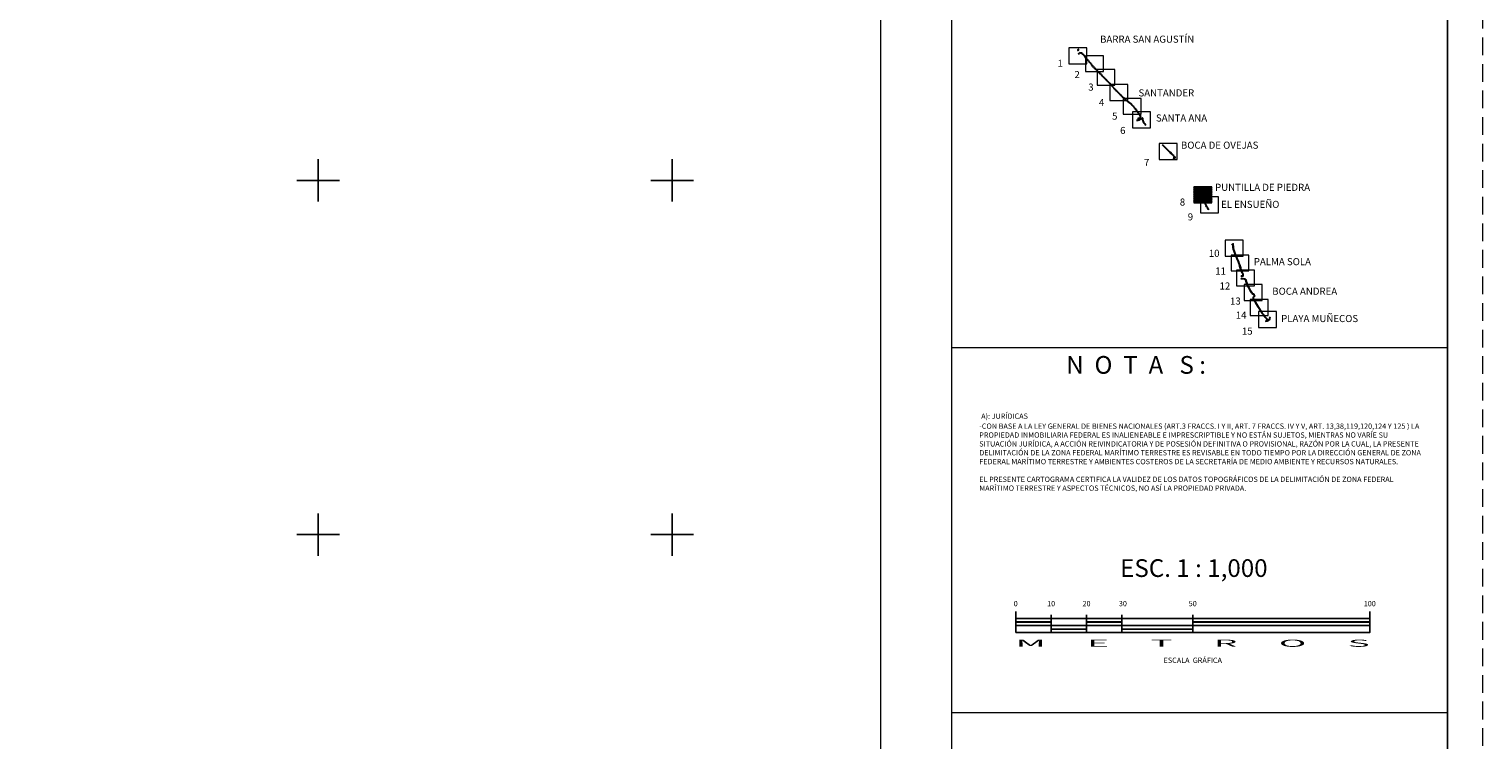
# Model space of a CAD drawing. Extents: x 766929 to 768029, y 2194315 to 2195175.
# Drawn here: x 767618 to 768029, y 2194542 to 2194743 of the extents above; entities that cross this region are included whole.
import ezdxf
from ezdxf.enums import TextEntityAlignment as Align

# ---------------------------------------------------------------- set-up
doc = ezdxf.new("R2010")
doc.units = 0
doc.header["$LTSCALE"] = 20
doc.header["$MEASUREMENT"] = 0
doc.linetypes.add('ANTON003$0$HIDDEN', pattern=[0.375, 0.25, -0.125])
for name, color, linetype in [('A', 7, 'Continuous'), ('CVL_RETUTM', 8, 'Continuous'), ('PLEAMAR', 7, 'Continuous'), ('POLIGONAL', 2, 'Continuous'), ('TXT2', 251, 'Continuous'), ('ZONA FEDERAL', 7, 'Continuous')]:
    doc.layers.add(name, color=color, linetype=linetype)
doc.layers.add('ANTON003$0$PIE-DE-PLANO', color=7, linetype='Continuous', lineweight=0)
doc.styles.add('ANTON003$0$RC', font='romanc.shx')
doc.styles.add('ANTON003$0$ROMANC', font='romanc.shx', dxfattribs={"height": 20})
doc.styles.add('ANTON003$0$ROMANS', font='ROMANS.shx', dxfattribs={"height": 2})
doc.styles.add('ANTON003$0$ROMANT', font='romant.shx', dxfattribs={"oblique": 15})
doc.styles.add('E1', font='ROMAND.shx', dxfattribs={"width": 1.2, "height": 1.5})
doc.styles.add('L', font='sanss___.ttf', dxfattribs={"height": 1})

msp = doc.modelspace()

# ---------------------------------------------------------------- hatches: boundary and pattern name
at = {"layer": 'POLIGONAL', "linetype": 'Continuous', "lineweight": -2}
h = msp.add_hatch(dxfattribs=at)
h.set_pattern_fill('ANSI31', scale=2, angle=15, style=0)
h.set_pattern_definition([(60, (3919.69626, -12256.8375), (-0.216506350946, 0.125), [])])
h.paths.add_polyline_path([(767952.371, 2194698.146), (767947.331, 2194698.146), (767947.331, 2194693.666), (767952.371, 2194693.666)])

# ---------------------------------------------------------------- linework, layer by layer
at = {"layer": 'A', "color": 7, "const_width": 0.5, "flags": 128}
for points in [[(767897.013, 2194575.332), (767897.013, 2194575.332), (767907.013, 2194575.332)], [(767917.013, 2194575.332), (767927.013, 2194575.332)], [(767947.013, 2194575.332), (767997.013, 2194575.332)], [(767907.013, 2194573.332), (767917.013, 2194573.332)], [(767927.013, 2194573.332), (767947.013, 2194573.332)]]:
    msp.add_lwpolyline(points, dxfattribs=at)
at = {"layer": 'A', "color": 7, "flags": 128}
for points in [[(767897.013, 2194576.332), (767897.013, 2194578.332)], [(767897.013, 2194572.332), (767997.013, 2194572.332), (767997.013, 2194576.332), (767897.013, 2194576.332), (767897.013, 2194572.332)], [(767907.013, 2194572.332), (767907.013, 2194577.332)], [(767917.013, 2194572.332), (767917.013, 2194577.332)], [(767927.013, 2194572.332), (767927.013, 2194577.332)], [(767947.013, 2194572.332), (767947.013, 2194577.332)], [(767997.013, 2194576.332), (767997.013, 2194578.332)], [(767897.013, 2194574.332), (767997.013, 2194574.332)]]:
    msp.add_lwpolyline(points, dxfattribs=at)
at = {"layer": 'ANTON003$0$PIE-DE-PLANO', "color": 7, "linetype": 'ANTON003$0$HIDDEN', "flags": 128}
msp.add_lwpolyline([(768028.963, 2195175.347), (766928.96, 2195175.347), (766928.96, 2194315.347), (768028.963, 2194315.347)], close=True, dxfattribs=at)
at = {"layer": 'ANTON003$0$PIE-DE-PLANO', "const_width": 0.4, "flags": 128}
for points in [[(767878.963, 2195165.347), (766938.96, 2195165.347), (766938.96, 2194325.347), (767878.963, 2194325.347), (767878.963, 2195165.347)], [(767878.963, 2195165.347), (766938.96, 2195165.347), (766938.96, 2194325.347), (767878.963, 2194325.347), (767878.963, 2195165.347)], [(767878.963, 2194325.347), (768018.963, 2194325.347), (768018.963, 2195165.347), (767878.963, 2195165.347)], [(767878.963, 2194652.797), (768018.963, 2194652.797)], [(767878.963, 2194549.77), (768018.963, 2194549.77)]]:
    msp.add_lwpolyline(points, dxfattribs=at)
at = {"layer": 'ANTON003$0$PIE-DE-PLANO', "color": 0, "const_width": 0.4, "flags": 128}
msp.add_lwpolyline([(767878.963, 2195165.347), (766938.96, 2195165.347), (766938.96, 2194325.347), (767878.963, 2194325.347), (767878.963, 2195165.347)], dxfattribs=at)
at = {"layer": 'ANTON003$0$PIE-DE-PLANO', "flags": 128}
for points in [[(767858.963, 2195144.887), (766958.963, 2195144.886), (766958.963, 2194344.886), (767858.963, 2194344.887), (767858.963, 2195144.887)], [(767858.963, 2195144.886), (766958.963, 2195144.886), (766958.963, 2194344.886), (767858.963, 2194344.886), (767858.963, 2195144.886)], [(767858.963, 2195144.886), (766958.963, 2195144.886), (766958.963, 2194344.886), (767858.963, 2194344.886), (767858.963, 2195144.886)], [(767858.963, 2195144.886), (766958.963, 2195144.886), (766958.963, 2194344.886), (767858.963, 2194344.886), (767858.963, 2195144.886)], [(767858.963, 2195144.886), (766958.963, 2195144.886), (766958.963, 2194344.886), (767858.963, 2194344.886), (767858.963, 2195144.886)], [(767858.963, 2195144.886), (766958.963, 2195144.886), (766958.963, 2194344.886), (767858.963, 2194344.886), (767858.963, 2195144.886)], [(767917.101, 2194737.414), (767912.061, 2194737.414), (767912.061, 2194732.934), (767917.101, 2194732.934), (767917.101, 2194737.414)], [(767921.798, 2194735.157), (767916.758, 2194735.157), (767916.758, 2194730.677), (767921.798, 2194730.677), (767921.798, 2194735.157)], [(767925.051, 2194731.335), (767920.011, 2194731.335), (767920.011, 2194726.855), (767925.051, 2194726.855), (767925.051, 2194731.335)], [(767928.637, 2194727.053), (767923.597, 2194727.053), (767923.597, 2194722.573), (767928.637, 2194722.573), (767928.637, 2194727.053)], [(767932.435, 2194723.133), (767927.395, 2194723.133), (767927.395, 2194718.653), (767932.435, 2194718.653), (767932.435, 2194723.133)], [(767935.055, 2194719.311), (767930.015, 2194719.311), (767930.015, 2194714.831), (767935.055, 2194714.831), (767935.055, 2194719.311)], [(767942.617, 2194710.392), (767937.577, 2194710.392), (767937.577, 2194705.912), (767942.617, 2194705.912), (767942.617, 2194710.392)], [(767952.371, 2194698.146), (767947.331, 2194698.146), (767947.331, 2194693.666), (767952.371, 2194693.666), (767952.371, 2194698.146)], [(767954.278, 2194695.303), (767949.238, 2194695.303), (767949.238, 2194690.823), (767954.278, 2194690.823), (767954.278, 2194695.303)], [(767961.249, 2194683.089), (767956.209, 2194683.089), (767956.209, 2194678.609), (767961.249, 2194678.609), (767961.249, 2194683.089)], [(767962.893, 2194678.917), (767957.853, 2194678.917), (767957.853, 2194674.437), (767962.893, 2194674.437), (767962.893, 2194678.917)], [(767964.444, 2194674.691), (767959.404, 2194674.691), (767959.404, 2194670.211), (767964.444, 2194670.211), (767964.444, 2194674.691)], [(767966.606, 2194670.577), (767961.566, 2194670.577), (767961.566, 2194666.097), (767966.606, 2194666.097), (767966.606, 2194670.577)], [(767968.278, 2194666.337), (767963.238, 2194666.337), (767963.238, 2194661.857), (767968.278, 2194661.857), (767968.278, 2194666.337)], [(767970.642, 2194662.946), (767965.602, 2194662.946), (767965.602, 2194658.466), (767970.642, 2194658.466), (767970.642, 2194662.946)]]:
    msp.add_lwpolyline(points, close=True, dxfattribs=at)
at = {"layer": 'CVL_RETUTM', "color": 8, "linetype": 'Continuous'}
for p, q in [((767700, 2194706), (767700, 2194694)), ((767700, 2194706), (767700, 2194694)), ((767800, 2194706), (767800, 2194694)), ((767694, 2194700), (767706, 2194700)), ((767694, 2194700), (767706, 2194700)), ((767794, 2194700), (767806, 2194700)), ((767700, 2194606), (767700, 2194594)), ((767700, 2194606), (767700, 2194594)), ((767800, 2194606), (767800, 2194594)), ((767800, 2194606), (767800, 2194594)), ((767694, 2194600), (767706, 2194600)), ((767694, 2194600), (767706, 2194600)), ((767794, 2194600), (767806, 2194600)), ((767794, 2194600), (767806, 2194600))]:
    msp.add_line(p, q, dxfattribs=at)
at = {"layer": 'PLEAMAR', "color": 8, "linetype": 'Continuous'}
for points, elevation in [([(767914.604, 2194736.545), (767914.652, 2194736.617), (767914.695, 2194736.676), (767914.755, 2194736.798), (767914.756, 2194736.891), (767914.686, 2194737.125)], 0.003), ([(767914.625, 2194735.719), (767914.801, 2194735.818), (767914.936, 2194735.937), (767915.137, 2194736.074), (767915.565, 2194736.038), (767915.834, 2194735.801), (767915.934, 2194735.659), (767916.044, 2194735.609), (767916.221, 2194735.429), (767916.382, 2194735.263), (767916.552, 2194735.088), (767916.697, 2194734.853), (767916.829, 2194734.638), (767916.964, 2194734.496), (767917.111, 2194734.342), (767917.274, 2194734.132), (767917.43, 2194733.932), (767917.569, 2194733.79), (767917.712, 2194733.644), (767917.86, 2194733.493), (767917.984, 2194733.334), (767918.104, 2194733.18), (767918.223, 2194733.028), (767918.391, 2194732.826), (767918.56, 2194732.623), (767918.737, 2194732.411), (767918.826, 2194732.242), (767918.961, 2194732.107), (767919.108, 2194731.961), (767919.257, 2194731.812), (767919.405, 2194731.638), (767919.54, 2194731.482), (767919.708, 2194731.376), (767919.9, 2194731.158), (767920.08, 2194730.954), (767920.235, 2194730.785), (767920.391, 2194730.615), (767920.54, 2194730.453), (767920.647, 2194730.375), (767920.77, 2194730.285), (767920.933, 2194730.121), (767921.092, 2194729.961), (767921.204, 2194729.838), (767921.315, 2194729.716), (767921.421, 2194729.593), (767921.525, 2194729.474), (767921.697, 2194729.3), (767921.871, 2194729.123), (767922.014, 2194728.979), (767922.158, 2194728.835), (767922.3, 2194728.693), (767922.435, 2194728.571), (767922.575, 2194728.445), (767922.703, 2194728.317), (767922.828, 2194728.191), (767923.011, 2194728.014), (767923.199, 2194727.833), (767923.297, 2194727.72), (767923.391, 2194727.61), (767923.571, 2194727.401), (767923.751, 2194727.192), (767923.913, 2194727.005), (767924.075, 2194726.818), (767924.235, 2194726.633), (767924.414, 2194726.441), (767924.594, 2194726.249), (767924.763, 2194726.08), (767924.934, 2194725.909), (767925.105, 2194725.738), (767925.335, 2194725.496), (767925.563, 2194725.256), (767925.75, 2194725.065), (767925.935, 2194724.876), (767926.113, 2194724.709), (767926.295, 2194724.539), (767926.446, 2194724.386), (767926.595, 2194724.234), (767926.741, 2194724.085), (767926.907, 2194723.938), (767927.08, 2194723.785), (767927.217, 2194723.639), (767927.35, 2194723.497), (767927.48, 2194723.358), (767927.589, 2194723.262), (767927.7, 2194723.163), (767927.853, 2194723.033), (767928.006, 2194722.902), (767928.158, 2194722.772), (767928.325, 2194722.639), (767928.495, 2194722.504), (767928.704, 2194722.322), (767928.868, 2194722.189), (767929.051, 2194722.053), (767929.238, 2194721.913), (767929.276, 2194721.882), (767929.483, 2194721.717), (767929.577, 2194721.649), (767929.755, 2194721.495), (767929.939, 2194721.336), (767930.029, 2194721.211), (767930.16, 2194721.052), (767930.272, 2194720.923), (767930.385, 2194720.792), (767930.548, 2194720.608), (767930.677, 2194720.435), (767930.803, 2194720.267), (767930.93, 2194720.097), (767931.095, 2194719.868), (767931.26, 2194719.639), (767931.422, 2194719.413), (767931.561, 2194719.246), (767931.704, 2194719.075), (767931.843, 2194718.907), (767931.989, 2194718.729), (767932.081, 2194718.54), (767932.146, 2194718.407), (767932.307, 2194718.356), (767932.244, 2194718.26), (767932.304, 2194718.219), (767932.351, 2194718.084), (767932.292, 2194717.908), (767932.282, 2194717.768), (767932.172, 2194717.654), (767932.043, 2194717.567), (767931.916, 2194717.482), (767931.742, 2194717.402), (767931.575, 2194717.36), (767931.419, 2194717.321)], 0.004)]:
    msp.add_lwpolyline(points, dxfattribs=dict(at, elevation=elevation))
at = {"layer": 'PLEAMAR', "color": 8}
for points, elevation in [([(767931.149, 2194716.99), (767931.342, 2194716.993), (767931.519, 2194716.997), (767931.737, 2194717.059), (767931.955, 2194717.122), (767932.135, 2194717.234), (767932.326, 2194717.352), (767932.432, 2194717.426), (767932.474, 2194717.443), (767932.546, 2194717.48), (767932.665, 2194717.571), (767932.753, 2194717.618), (767932.84, 2194717.627), (767932.962, 2194717.524), (767932.955, 2194717.358), (767932.923, 2194717.275), (767932.941, 2194717.072), (767932.994, 2194717.013), (767933.04, 2194716.771), (767933.098, 2194716.623), (767933.156, 2194716.476), (767933.239, 2194716.346), (767933.325, 2194716.211), (767933.472, 2194716.026), (767933.622, 2194715.836), (767933.739, 2194715.684), (767933.856, 2194715.532)], 0.01), ([(767938.432, 2194710.13), (767938.857, 2194709.713), (767939.311, 2194709.243), (767939.708, 2194708.849), (767940.196, 2194708.392), (767940.577, 2194708.002), (767940.615, 2194708.006), (767941.34, 2194707.26), (767941.432, 2194707.203), (767941.521, 2194707.096), (767941.654, 2194706.986), (767941.69, 2194706.92), (767941.711, 2194706.872), (767941.921, 2194706.625), (767941.816, 2194706.414), (767941.748, 2194706.231), (767941.704, 2194706.16), (767941.675, 2194706.106)], 0.016), ([(767941.799, 2194706.171), (767941.831, 2194706.256), (767941.877, 2194706.295), (767941.931, 2194706.443), (767942.086, 2194706.581), (767942.156, 2194706.481), (767942.211, 2194706.42)], 0.011), ([(767948.983, 2194697.737), (767949.022, 2194697.668), (767949.045, 2194697.639), (767949.134, 2194697.567), (767949.247, 2194697.483), (767949.39, 2194697.45), (767949.413, 2194697.373), (767949.573, 2194697.027), (767949.703, 2194696.888), (767949.753, 2194696.769), (767949.653, 2194696.613), (767949.64, 2194696.482), (767949.667, 2194696.474), (767949.699, 2194696.373), (767949.733, 2194696.201), (767949.751, 2194696.104), (767949.773, 2194696.054), (767949.761, 2194695.947), (767949.739, 2194695.902), (767949.681, 2194695.798), (767949.656, 2194695.708), (767949.682, 2194695.692), (767949.729, 2194695.609), (767949.797, 2194695.544), (767949.851, 2194695.525), (767949.938, 2194695.522), (767950.003, 2194695.481), (767950.063, 2194695.302), (767950.204, 2194695.131), (767950.229, 2194695.076), (767950.32, 2194694.859), (767950.451, 2194694.606), (767950.489, 2194694.44), (767950.421, 2194694.332), (767950.382, 2194694.224), (767950.35, 2194694.115), (767950.353, 2194694.021), (767950.344, 2194693.944), (767950.373, 2194693.877), (767950.463, 2194693.726), (767950.52, 2194693.569), (767950.543, 2194693.517), (767950.598, 2194693.41), (767950.699, 2194693.223), (767950.732, 2194693.173), (767950.748, 2194693.133), (767950.786, 2194693.077), (767950.831, 2194692.976), (767950.87, 2194692.91), (767950.903, 2194692.821), (767950.875, 2194692.787), (767950.943, 2194692.652), (767950.96, 2194692.647), (767951.035, 2194692.579), (767951.109, 2194692.487), (767951.208, 2194692.344), (767951.236, 2194692.256), (767951.286, 2194692.185), (767951.405, 2194691.948), (767951.445, 2194691.861), (767951.547, 2194691.708)], 0.003), ([(767957.975, 2194681.815), (767958.076, 2194681.862), (767958.12, 2194681.895), (767958.162, 2194681.911), (767958.191, 2194681.943), (767958.266, 2194681.969), (767958.458, 2194682.091), (767958.492, 2194681), (767958.51, 2194680.799), (767958.581, 2194680.645), (767958.637, 2194680.354), (767958.719, 2194680.176), (767958.913, 2194679.59), (767959.007, 2194679.384), (767959.106, 2194679.153), (767959.392, 2194678.484), (767959.687, 2194677.701), (767959.907, 2194677.144), (767960.117, 2194676.551), (767960.361, 2194675.848), (767960.549, 2194675.281), (767960.722, 2194674.726), (767960.897, 2194674.262), (767960.97, 2194674.065), (767961.044, 2194673.905), (767961.163, 2194673.71), (767961.245, 2194673.522), (767961.282, 2194673.207), (767961.265, 2194673.114), (767961.238, 2194673.106), (767961.21, 2194672.94), (767961.029, 2194672.957), (767960.933, 2194672.931), (767960.762, 2194672.899), (767960.71, 2194672.926), (767960.628, 2194672.95)], 0.005), ([(767960.609, 2194672.375), (767960.794, 2194672.335), (767960.993, 2194672.286), (767961.16, 2194672.314), (767961.556, 2194672.208), (767961.84, 2194672.189), (767961.959, 2194672.054), (767962.103, 2194671.729), (767962.133, 2194671.685), (767962.158, 2194671.5), (767962.234, 2194671.254), (767962.255, 2194671.18), (767962.339, 2194670.916), (767962.507, 2194670.541), (767962.687, 2194670.103), (767962.818, 2194669.82), (767963.038, 2194669.389), (767963.298, 2194668.924), (767963.31, 2194668.906), (767963.683, 2194668.331), (767963.869, 2194668.097), (767963.934, 2194668.014), (767963.988, 2194668.011), (767964.021, 2194667.993), (767964.148, 2194667.982), (767964.228, 2194667.984), (767964.291, 2194667.916), (767964.362, 2194667.86), (767964.341, 2194667.728), (767964.38, 2194667.658), (767964.449, 2194667.601), (767964.451, 2194667.485), (767964.489, 2194667.458), (767964.547, 2194667.357), (767964.528, 2194667.27), (767964.384, 2194667.132), (767964.328, 2194667.074), (767964.265, 2194667.009), (767964.21, 2194666.912), (767964.213, 2194666.872), (767964.179, 2194666.832), (767964.175, 2194666.817), (767964.183, 2194666.718), (767964.189, 2194666.624), (767964.236, 2194666.555), (767964.315, 2194666.523), (767964.301, 2194666.452), (767964.33, 2194666.352), (767964.355, 2194666.225), (767964.456, 2194666.221), (767964.651, 2194665.849), (767964.844, 2194665.486), (767965.113, 2194665.02), (767965.396, 2194664.58), (767965.829, 2194663.864), (767966.168, 2194663.352), (767966.338, 2194663.127), (767966.562, 2194662.741), (767966.826, 2194662.341), (767966.952, 2194662.174), (767967.156, 2194661.851), (767967.232, 2194661.687), (767967.32, 2194661.573), (767967.429, 2194661.462), (767967.531, 2194661.375), (767967.523, 2194661.367), (767967.731, 2194661.185), (767967.948, 2194661.009), (767968.134, 2194660.773), (767968.124, 2194660.66), (767967.992, 2194660.601), (767967.922, 2194660.532), (767967.856, 2194660.444), (767967.808, 2194660.339), (767967.742, 2194660.159), (767967.702, 2194660.05)], 0.001), ([(767967.855, 2194660.077), (767967.866, 2194660.152), (767967.924, 2194660.276), (767968.027, 2194660.408), (767968.057, 2194660.429), (767968.17, 2194660.442), (767968.316, 2194660.529), (767968.459, 2194660.613), (767968.572, 2194660.726), (767968.644, 2194660.823), (767968.671, 2194660.925), (767968.678, 2194661.036), (767968.706, 2194661.202), (767968.744, 2194661.282), (767968.814, 2194661.408), (767968.918, 2194661.463)], 0.002)]:
    msp.add_lwpolyline(points, dxfattribs=dict(at, elevation=elevation))
at = {"layer": 'ZONA FEDERAL', "color": 8, "linetype": 'Continuous'}
for points, elevation in [([(767914.511, 2194736.607), (767914.56, 2194736.682), (767914.599, 2194736.734), (767914.644, 2194736.825), (767914.644, 2194736.875), (767914.579, 2194737.093)], 0.003), ([(767914.681, 2194735.621), (767914.866, 2194735.726), (767915.005, 2194735.848), (767915.167, 2194735.959), (767915.518, 2194735.93), (767915.75, 2194735.725), (767915.86, 2194735.57), (767915.979, 2194735.516), (767916.14, 2194735.35), (767916.302, 2194735.185), (767916.464, 2194735.019), (767916.602, 2194734.794), (767916.74, 2194734.569), (767916.883, 2194734.419), (767917.026, 2194734.269), (767917.186, 2194734.063), (767917.346, 2194733.858), (767917.489, 2194733.712), (767917.632, 2194733.565), (767917.775, 2194733.419), (767917.895, 2194733.265), (767918.016, 2194733.111), (767918.136, 2194732.958), (767918.305, 2194732.754), (767918.474, 2194732.551), (767918.643, 2194732.348), (767918.735, 2194732.175), (767918.882, 2194732.028), (767919.029, 2194731.882), (767919.175, 2194731.735), (767919.32, 2194731.566), (767919.466, 2194731.396), (767919.635, 2194731.289), (767919.816, 2194731.084), (767919.997, 2194730.879), (767920.153, 2194730.709), (767920.309, 2194730.539), (767920.465, 2194730.369), (767920.581, 2194730.284), (767920.697, 2194730.2), (767920.854, 2194730.042), (767921.01, 2194729.884), (767921.121, 2194729.763), (767921.231, 2194729.642), (767921.337, 2194729.52), (767921.443, 2194729.398), (767921.617, 2194729.221), (767921.791, 2194729.044), (767921.935, 2194728.9), (767922.079, 2194728.756), (767922.222, 2194728.611), (767922.36, 2194728.487), (767922.498, 2194728.363), (767922.624, 2194728.237), (767922.75, 2194728.111), (767922.934, 2194727.934), (767923.117, 2194727.756), (767923.212, 2194727.646), (767923.306, 2194727.537), (767923.487, 2194727.328), (767923.667, 2194727.119), (767923.828, 2194726.932), (767923.99, 2194726.745), (767924.152, 2194726.558), (767924.333, 2194726.365), (767924.514, 2194726.172), (767924.684, 2194726.001), (767924.854, 2194725.83), (767925.025, 2194725.66), (767925.254, 2194725.419), (767925.483, 2194725.178), (767925.67, 2194724.987), (767925.857, 2194724.796), (767926.037, 2194724.628), (767926.217, 2194724.459), (767926.366, 2194724.307), (767926.515, 2194724.156), (767926.664, 2194724.004), (767926.833, 2194723.854), (767927.002, 2194723.704), (767927.135, 2194723.562), (767927.269, 2194723.42), (767927.402, 2194723.278), (767927.514, 2194723.178), (767927.626, 2194723.078), (767927.78, 2194722.947), (767927.934, 2194722.817), (767928.087, 2194722.686), (767928.255, 2194722.552), (767928.424, 2194722.418), (767928.632, 2194722.236), (767928.799, 2194722.1), (767928.984, 2194721.963), (767929.169, 2194721.825), (767929.205, 2194721.795), (767929.416, 2194721.627), (767929.507, 2194721.561), (767929.681, 2194721.411), (767929.856, 2194721.26), (767929.94, 2194721.143), (767930.075, 2194720.98), (767930.188, 2194720.849), (767930.301, 2194720.719), (767930.461, 2194720.537), (767930.587, 2194720.368), (767930.714, 2194720.2), (767930.84, 2194720.031), (767931.004, 2194719.802), (767931.169, 2194719.574), (767931.333, 2194719.345), (767931.475, 2194719.174), (767931.618, 2194719.003), (767931.756, 2194718.835), (767931.894, 2194718.668), (767931.98, 2194718.491), (767932.067, 2194718.315), (767932.132, 2194718.294), (767932.09, 2194718.23), (767932.21, 2194718.147), (767932.232, 2194718.083), (767932.182, 2194717.93), (767932.173, 2194717.817), (767932.1, 2194717.74), (767931.98, 2194717.66), (767931.861, 2194717.58), (767931.704, 2194717.508), (767931.548, 2194717.469), (767931.392, 2194717.429)], 0.004), ([(767931.151, 2194716.878), (767931.344, 2194716.881), (767931.536, 2194716.885), (767931.768, 2194716.952), (767932, 2194717.019), (767932.194, 2194717.139), (767932.387, 2194717.258), (767932.485, 2194717.326), (767932.521, 2194717.341), (767932.607, 2194717.385), (767932.726, 2194717.477), (767932.786, 2194717.509), (767932.804, 2194717.511), (767932.848, 2194717.474), (767932.844, 2194717.381), (767932.809, 2194717.291), (767932.833, 2194717.026), (767932.889, 2194716.962), (767932.932, 2194716.74), (767932.994, 2194716.582), (767933.056, 2194716.425), (767933.145, 2194716.285), (767933.234, 2194716.146), (767933.384, 2194715.957), (767933.534, 2194715.767), (767933.651, 2194715.616), (767933.767, 2194715.464)], 0.01), ([(767938.354, 2194710.05), (767938.777, 2194709.634), (767939.231, 2194709.164), (767939.63, 2194708.768), (767940.118, 2194708.312), (767940.536, 2194707.884), (767940.573, 2194707.889), (767941.269, 2194707.172), (767941.358, 2194707.118), (767941.441, 2194707.016), (767941.566, 2194706.913), (767941.589, 2194706.871), (767941.614, 2194706.813), (767941.788, 2194706.608), (767941.713, 2194706.459), (767941.647, 2194706.281), (767941.607, 2194706.216), (767941.577, 2194706.16)], 0.016), ([(767941.904, 2194706.132), (767941.925, 2194706.189), (767941.971, 2194706.228), (767942.027, 2194706.378), (767942.066, 2194706.414), (767942.068, 2194706.411), (767942.128, 2194706.345)], 0.011), ([(767948.886, 2194697.682), (767948.929, 2194697.605), (767948.965, 2194697.56), (767949.066, 2194697.479), (767949.199, 2194697.379), (767949.301, 2194697.355), (767949.308, 2194697.333), (767949.479, 2194696.963), (767949.608, 2194696.826), (767949.627, 2194696.78), (767949.544, 2194696.65), (767949.519, 2194696.399), (767949.579, 2194696.383), (767949.591, 2194696.345), (767949.623, 2194696.18), (767949.643, 2194696.07), (767949.658, 2194696.036), (767949.652, 2194695.979), (767949.64, 2194695.955), (767949.576, 2194695.841), (767949.527, 2194695.658), (767949.598, 2194695.612), (767949.639, 2194695.539), (767949.738, 2194695.446), (767949.83, 2194695.414), (767949.904, 2194695.411), (767949.909, 2194695.408), (767949.963, 2194695.247), (767950.108, 2194695.071), (767950.126, 2194695.032), (767950.218, 2194694.812), (767950.345, 2194694.567), (767950.369, 2194694.46), (767950.32, 2194694.381), (767950.276, 2194694.258), (767950.238, 2194694.13), (767950.24, 2194694.026), (767950.229, 2194693.927), (767950.273, 2194693.826), (767950.361, 2194693.678), (767950.416, 2194693.527), (767950.442, 2194693.469), (767950.499, 2194693.358), (767950.603, 2194693.165), (767950.632, 2194693.121), (767950.648, 2194693.08), (767950.688, 2194693.022), (767950.731, 2194692.924), (767950.769, 2194692.862), (767950.776, 2194692.843), (767950.742, 2194692.803), (767950.865, 2194692.558), (767950.904, 2194692.546), (767950.953, 2194692.502), (767951.019, 2194692.42), (767951.107, 2194692.294), (767951.135, 2194692.206), (767951.189, 2194692.128), (767951.304, 2194691.899), (767951.347, 2194691.806), (767951.453, 2194691.646)], 0.003), ([(767958.022, 2194681.714), (767958.134, 2194681.765), (767958.175, 2194681.796), (767958.228, 2194681.817), (767958.255, 2194681.847), (767958.315, 2194681.868), (767958.352, 2194681.891), (767958.38, 2194680.993), (767958.401, 2194680.77), (767958.473, 2194680.61), (767958.53, 2194680.319), (767958.615, 2194680.134), (767958.809, 2194679.55), (767958.905, 2194679.338), (767959.003, 2194679.109), (767959.288, 2194678.443), (767959.582, 2194677.66), (767959.802, 2194677.105), (767960.011, 2194676.514), (767960.255, 2194675.812), (767960.442, 2194675.247), (767960.616, 2194674.69), (767960.793, 2194674.223), (767960.867, 2194674.022), (767960.945, 2194673.853), (767961.063, 2194673.658), (767961.135, 2194673.492), (767961.169, 2194673.21), (767961.167, 2194673.202), (767961.139, 2194673.193), (767961.117, 2194673.062), (767961.019, 2194673.071), (767960.908, 2194673.04), (767960.78, 2194673.016), (767960.752, 2194673.031), (767960.66, 2194673.057)], 0.005), ([(767960.585, 2194672.266), (767960.769, 2194672.226), (767960.989, 2194672.172), (767961.154, 2194672.199), (767961.538, 2194672.097), (767961.786, 2194672.08), (767961.864, 2194671.993), (767962.005, 2194671.674), (767962.026, 2194671.644), (767962.048, 2194671.476), (767962.127, 2194671.223), (767962.147, 2194671.148), (767962.234, 2194670.875), (767962.404, 2194670.497), (767962.584, 2194670.058), (767962.717, 2194669.771), (767962.939, 2194669.336), (767963.202, 2194668.865), (767963.216, 2194668.845), (767963.592, 2194668.265), (767963.781, 2194668.027), (767963.878, 2194667.905), (767963.957, 2194667.9), (767963.989, 2194667.884), (767964.144, 2194667.87), (767964.18, 2194667.87), (767964.215, 2194667.833), (767964.241, 2194667.813), (767964.224, 2194667.707), (767964.292, 2194667.585), (767964.338, 2194667.547), (767964.341, 2194667.426), (767964.405, 2194667.381), (767964.428, 2194667.339), (767964.426, 2194667.328), (767964.305, 2194667.212), (767964.247, 2194667.151), (767964.175, 2194667.076), (767964.096, 2194666.938), (767964.098, 2194666.909), (767964.076, 2194666.884), (767964.062, 2194666.826), (767964.072, 2194666.71), (767964.079, 2194666.586), (767964.162, 2194666.464), (767964.187, 2194666.454), (767964.186, 2194666.448), (767964.221, 2194666.326), (767964.262, 2194666.117), (767964.387, 2194666.111), (767964.552, 2194665.797), (767964.746, 2194665.432), (767965.017, 2194664.962), (767965.301, 2194664.52), (767965.734, 2194663.804), (767966.077, 2194663.287), (767966.244, 2194663.065), (767966.467, 2194662.682), (767966.734, 2194662.277), (767966.86, 2194662.11), (767967.058, 2194661.797), (767967.135, 2194661.629), (767967.236, 2194661.5), (767967.353, 2194661.38), (767967.366, 2194661.369), (767967.359, 2194661.362), (767967.658, 2194661.099), (767967.867, 2194660.93), (767968.018, 2194660.738), (767968.018, 2194660.735), (767967.927, 2194660.695), (767967.838, 2194660.606), (767967.759, 2194660.502), (767967.704, 2194660.381), (767967.637, 2194660.198), (767967.597, 2194660.088)], 0.001), ([(767967.966, 2194660.06), (767967.975, 2194660.119), (767968.02, 2194660.217), (767968.101, 2194660.321), (767968.207, 2194660.333), (767968.373, 2194660.433), (767968.528, 2194660.523), (767968.658, 2194660.653), (767968.747, 2194660.774), (767968.782, 2194660.908), (767968.789, 2194661.023), (767968.814, 2194661.168), (767968.844, 2194661.231), (767968.896, 2194661.325), (767968.97, 2194661.364)], 0.002)]:
    msp.add_lwpolyline(points, dxfattribs=dict(at, elevation=elevation))

# ---------------------------------------------------------------- texts
at = {"color": 7, "linetype": 'Continuous', "style": 'L'}
for s, p in [('1', (767908.814, 2194732.042)), ('2', (767913.601, 2194728.874)), ('3', (767917.511, 2194725.321)), ('4', (767920.514, 2194720.985)), ('5', (767924.233, 2194717.126)), ('6', (767926.504, 2194713.078)), ('7', (767933.23, 2194704.038)), ('8', (767943.355, 2194692.877)), ('9', (767945.603, 2194688.69)), ('10', (767951.546, 2194678.405)), ('11', (767953.356, 2194673.399)), ('12', (767954.581, 2194669.179)), ('13', (767957.537, 2194664.927)), ('14', (767959.162, 2194660.96)), ('15', (767960.898, 2194656.444))]:
    msp.add_text(s, height=2, dxfattribs=at).set_placement(p)
at = {"layer": 'A', "color": 7}
for s, height, style, p in [('N  O  T  A   S :', 5, 'ANTON003$0$RC', (767911.283, 2194645.403)), ('A): JURÍDICAS', 1.5, 'ANTON003$0$ROMANC', (767887.263, 2194632.681, -0.648))]:
    msp.add_text(s, height=height, rotation=0.00003, dxfattribs=dict(at, style=style)).set_placement(p)
for s, height, style, p in [('ESC. 1 : 1,000', 5, 'ANTON003$0$ROMANT', (767947.334, 2194589.899)), ('0', 1.5, 'ANTON003$0$ROMANS', (767897.013, 2194580.332)), ('10', 1.5, 'ANTON003$0$ROMANS', (767907.013, 2194580.332)), ('20', 1.5, 'ANTON003$0$ROMANS', (767917.013, 2194580.332)), ('30', 1.5, 'ANTON003$0$ROMANS', (767927.284, 2194580.332)), ('50', 1.5, 'ANTON003$0$ROMANS', (767947.013, 2194580.332)), ('100', 1.5, 'ANTON003$0$ROMANS', (767997.013, 2194580.332)), ('ESCALA  GRÁFICA', 1.5, 'ANTON003$0$ROMANS', (767947.013, 2194564.332))]:
    msp.add_text(s, height=height, rotation=0.00003, dxfattribs=dict(at, style=style)).set_placement(p, align=Align.MIDDLE)
at = {"layer": 'A', "color": 7, "style": 'ANTON003$0$ROMANC', "width": 1.612903}
msp.add_text('M     E     T     R     O     S', height=2, rotation=0.00003, dxfattribs=at).set_placement((767897.013, 2194568.332), (767997.013, 2194568.332), align=Align.FIT)
at = {"layer": 'A', "color": 7, "insert": (767886.732, 2194631.358, -0.648), "char_height": 1.5, "width": 125.78749, "attachment_point": 1, "rotation": 0.00003, "style": 'ANTON003$0$ROMANC'}
msp.add_mtext('-CON BASE A LA LEY GENERAL DE BIENES NACIONALES (ART.3 FRACCS. I Y II, ART. 7 FRACCS. IV Y V, ART. 13,38,119,120,124 Y 125 ) LA PROPIEDAD INMOBILIARIA FEDERAL ES INALIENEABLE E IMPRESCRIPTIBLE Y NO ESTÁN SUJETOS, MIENTRAS NO VARÍE SU SITUACIÓN JURÍDICA, A ACCIÓN REIVINDICATORIA Y DE POSESIÓN DEFINITIVA O PROVISIONAL, RAZÓN POR LA CUAL, LA PRESENTE DELIMITACIÓN DE LA ZONA FEDERAL MARÍTIMO TERRESTRE ES REVISABLE EN TODO TIEMPO POR LA DIRECCIÓN GENERAL DE ZONA FEDERAL MARÍTIMO TERRESTRE Y AMBIENTES COSTEROS DE LA SECRETARÍA DE MEDIO AMBIENTE Y RECURSOS NATURALES.\\P\\PEL PRESENTE CARTOGRAMA CERTIFICA LA VALIDEZ DE LOS DATOS TOPOGRÁFICOS DE LA DELIMITACIÓN DE ZONA FEDERAL MARÍTIMO TERRESTRE Y ASPECTOS TÉCNICOS, NO ASÍ LA PROPIEDAD PRIVADA.', dxfattribs=at)
at = {"layer": 'TXT2', "color": 7, "style": 'E1'}
for s, p in [('BARRA SAN AGUSTÍN', (767920.842, 2194738.848)), ('SANTANDER', (767931.687, 2194723.685)), ('SANTA ANA', (767936.621, 2194716.597)), ('BOCA DE OVEJAS', (767943.678, 2194708.922)), ('PUNTILLA DE PIEDRA', (767953.315, 2194697.037)), ('EL ENSUEÑO', (767955.003, 2194692.216)), ('PALMA SOLA', (767964.26, 2194676.044)), ('BOCA ANDREA', (767969.47, 2194667.702)), ('PLAYA MUÑECOS', (767971.985, 2194659.987))]:
    msp.add_text(s, height=2, dxfattribs=at).set_placement(p)

doc.saveas('drawing.dxf')
